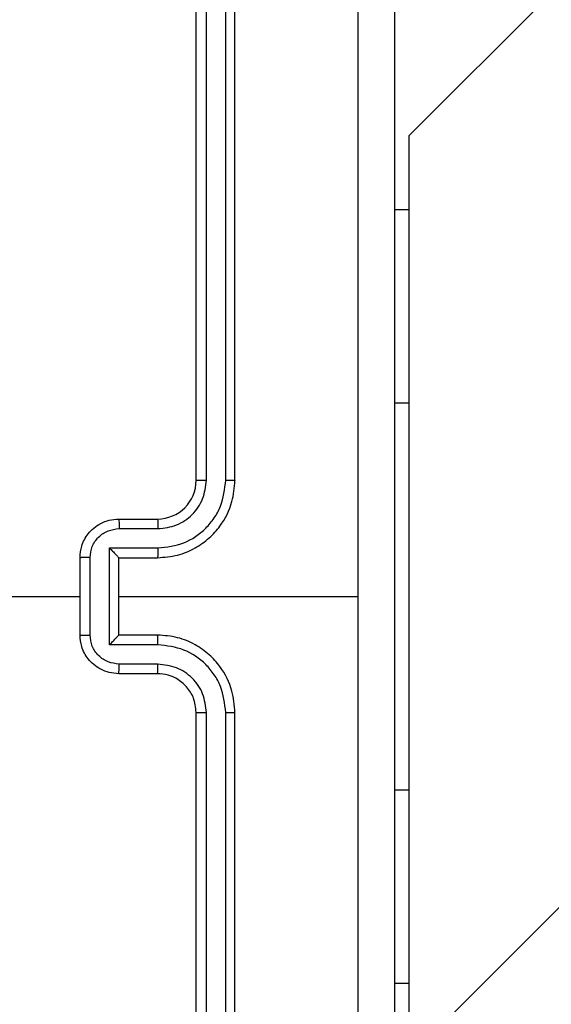
# Model space of a CAD drawing. Units: millimetres. Extents: x -4534 to 4839, y -3372 to 3855.
# Drawn here: x 459 to 486, y 1519 to 1570 of the extents above; entities that cross this region are included whole.
import ezdxf

# ---------------------------------------------------------------- set-up
doc = ezdxf.new("R2010")
doc.units = ezdxf.units.MM
doc.layers.add('Toestel 2D', color=7, linetype='Continuous', lineweight=20)

# ---------------------------------------------------------------- blocks, each defined once
blk = doc.blocks.new('wd1460')
at = {"color": 7, "linetype": 'Continuous', "lineweight": 25}
for p, q in [((-407.487, 40.8173), (-425.9416, 22.3627)), ((-425.9416, 17.5968), (-405.1041, 38.4343)), ((-427.0416, 20.5797), (-427.0416, 23.5797)), ((-426.9891, 20.5801), (-426.9891, 23.5821)), ((-426.8891, 20.5801), (-426.889, 23.5821)), ((-426.8416, 20.5797), (-426.8416, 23.5797)), ((-425.9416, 21.9797), (-425.9416, 22.3627)), ((-426.0166, 21.9797), (-425.9416, 21.9797)), ((-425.9416, 20.9797), (-425.9416, 21.9797)), ((-425.9416, 18.9797), (-425.9416, 20.9797)), ((-427.4416, 20.3797), (-427.2416, 20.3797)), ((-427.4395, 20.3299), (-427.2393, 20.3299)), ((-427.4895, 20.2299), (-427.2393, 20.2299)), ((-427.4895, 19.7296), (-427.4895, 20.2299)), ((-427.6416, 19.7797), (-427.6416, 20.1797)), ((-427.5896, 19.7796), (-427.5896, 20.1798)), ((-427.4416, 20.1797), (-427.4416, 20.1798)), ((-427.4416, 20.1797), (-427.2416, 20.1797)), ((-427.4416, 19.7797), (-427.4416, 20.1797)), ((-427.4416, 19.9797), (-426.2045, 19.9797)), ((-427.2416, 19.7797), (-427.4416, 19.7797)), ((-427.4416, 19.7797), (-427.4416, 19.7797)), ((-427.2393, 19.7296), (-427.4895, 19.7296)), ((-427.2393, 19.6295), (-427.4395, 19.6295)), ((-427.2416, 19.5797), (-427.4416, 19.5797)), ((-427.0416, 16.3797), (-427.0416, 19.3797)), ((-426.9891, 16.3773), (-426.9891, 19.3793)), ((-426.889, 16.3773), (-426.8891, 19.3793)), ((-426.8416, 16.3797), (-426.8416, 19.3797)), ((-425.9416, 17.9797), (-425.9416, 18.9797)), ((-426.0166, 17.9797), (-425.9416, 17.9797)), ((-425.9416, 17.5968), (-425.9416, 17.9797))]:
    blk.add_line(p, q, dxfattribs=at)
at = {"color": 8, "linetype": 'Continuous', "lineweight": 25}
for p, q in [((-426.0166, 20.9797), (-425.9416, 20.9797)), ((-426.0166, 18.9797), (-425.9416, 18.9797))]:
    blk.add_line(p, q, dxfattribs=at)
at = {"color": 7, "linetype": 'Continuous', "lineweight": 25, "flags": 128}
blk.add_lwpolyline([(-429.2389, 19.9797), (-429.0392, 19.9797), (-428.8395, 19.9797), (-428.6398, 19.9797), (-428.4401, 19.9797), (-428.2405, 19.9797), (-428.0409, 19.9797), (-427.8412, 19.9797), (-427.6416, 19.9797)], dxfattribs=at)
at = {"color": 7, "linetype": 'Continuous', "lineweight": 25}
blk.add_arc((-427.2416, 20.5797), 0.2, 270.0014, 359.9995, dxfattribs=at)
for points, knots in [([(-426.2044, 19.9797), (-426.2044, 20.6527), (-426.2044, 21.9987), (-426.2043, 23.3432), (-426.2043, 24.0154)], [0, 0, 0, 0, 0.499992, 1, 1, 1, 1]), ([(-426.0166, 24.0047), (-426.0166, 23.1108), (-426.0166, 21.3225), (-426.0166, 18.6369), (-426.0166, 16.8487), (-426.0166, 15.9547)], [0, 0, 0, 0, 0.333296, 0.666701, 1, 1, 1, 1]), ([(-427.2416, 20.1797), (-427.2066, 20.1824), (-427.139, 20.1875), (-427.0479, 20.2259), (-426.9741, 20.2781), (-426.9039, 20.356), (-426.8515, 20.4583), (-426.8447, 20.5426), (-426.8416, 20.5797)], [0, 0, 0, 0, 0.167539, 0.322992, 0.466352, 0.597603, 0.822845, 1, 1, 1, 1]), ([(-427.2393, 20.2299), (-427.1936, 20.2354), (-427.1023, 20.2465), (-427.0048, 20.3136), (-426.9465, 20.3839), (-426.9021, 20.4651), (-426.8943, 20.5342), (-426.8891, 20.5801)], [0, 0, 0, 0, 0.249622, 0.499238, 0.62358, 0.749881, 1, 1, 1, 1]), ([(-427.2393, 20.3299), (-427.2065, 20.3337), (-427.1411, 20.3414), (-427.0583, 20.3991), (-427.0011, 20.482), (-426.9931, 20.5474), (-426.9891, 20.5801)], [0, 0, 0, 0, 0.250451, 0.500137, 0.750091, 1, 1, 1, 1]), ([(-427.0416, 20.5797), (-427.0414, 20.5797), (-427.041, 20.5798), (-427.0378, 20.5799), (-427.0329, 20.5799), (-427.0263, 20.58), (-427.0183, 20.58), (-427.0091, 20.5801), (-426.9993, 20.5801), (-426.9925, 20.5801), (-426.9891, 20.5801)], [0, 0, 0, 0, 0.12514, 0.250118, 0.375248, 0.500028, 0.624722, 0.749752, 0.874927, 1, 1, 1, 1]), ([(-426.8891, 20.5801), (-426.8828, 20.5801), (-426.8702, 20.5801), (-426.8546, 20.58), (-426.8438, 20.5799), (-426.8424, 20.5798), (-426.8416, 20.5797)], [0, 0, 0, 0, 0.2501784, 0.4999903, 0.7497761, 1, 1, 1, 1]), ([(-427.6416, 20.1797), (-427.6399, 20.1999), (-427.6359, 20.2442), (-427.6072, 20.2965), (-427.5709, 20.3343), (-427.5343, 20.3587), (-427.4904, 20.3762), (-427.4582, 20.3785), (-427.4416, 20.3797)], [0, 0, 0, 0, 0.1927277, 0.4231288, 0.5530931, 0.6925504, 0.8415169, 1, 1, 1, 1]), ([(-427.4416, 20.3797), (-427.4413, 20.3787), (-427.4407, 20.3768), (-427.44, 20.3636), (-427.4395, 20.3472), (-427.4395, 20.3357), (-427.4395, 20.3299)], [0, 0, 0, 0, 0.279873, 0.55912, 0.779477, 1, 1, 1, 1]), ([(-427.2416, 20.3797), (-427.2413, 20.3789), (-427.2407, 20.3774), (-427.24, 20.366), (-427.2394, 20.3495), (-427.2394, 20.3365), (-427.2393, 20.3299)], [0, 0, 0, 0, 0.250159, 0.499949, 0.749805, 1, 1, 1, 1]), ([(-427.5896, 20.1798), (-427.5873, 20.1995), (-427.5827, 20.2388), (-427.548, 20.2885), (-427.4983, 20.3228), (-427.4591, 20.3275), (-427.4395, 20.3299)], [0, 0, 0, 0, 0.2504319, 0.5001267, 0.7500703, 1, 1, 1, 1]), ([(-427.4895, 20.2299), (-427.484, 20.2244), (-427.473, 20.2133), (-427.4599, 20.1999), (-427.4509, 20.1904), (-427.4457, 20.1847), (-427.4423, 20.1809), (-427.4418, 20.1801), (-427.4416, 20.1798)], [0, 0, 0, 0, 0.2514782, 0.5025048, 0.6465214, 0.7756825, 0.8925513, 1, 1, 1, 1]), ([(-427.2393, 20.2299), (-427.2394, 20.2233), (-427.2394, 20.2102), (-427.24, 20.1936), (-427.2407, 20.1821), (-427.2413, 20.1805), (-427.2416, 20.1797)], [0, 0, 0, 0, 0.250164, 0.500008, 0.749776, 1, 1, 1, 1]), ([(-427.5896, 20.1798), (-427.5929, 20.1798), (-427.5997, 20.1798), (-427.6094, 20.1798), (-427.6185, 20.1798), (-427.6265, 20.1798), (-427.633, 20.1798), (-427.6378, 20.1798), (-427.641, 20.1797), (-427.6414, 20.1797), (-427.6416, 20.1797)], [0, 0, 0, 0, 0.125041, 0.250166, 0.37525, 0.500101, 0.624733, 0.749841, 0.874959, 1, 1, 1, 1]), ([(-426.2043, 15.944), (-426.2043, 16.6163), (-426.2044, 17.9608), (-426.2044, 19.3067), (-426.2044, 19.9797)], [0, 0, 0, 0, 0.500008, 1, 1, 1, 1]), ([(-427.6416, 19.7797), (-427.6414, 19.7797), (-427.641, 19.7797), (-427.6378, 19.7797), (-427.633, 19.7796), (-427.6265, 19.7796), (-427.6185, 19.7796), (-427.6094, 19.7796), (-427.5997, 19.7796), (-427.5929, 19.7796), (-427.5896, 19.7796)], [0, 0, 0, 0, 0.125041, 0.250159, 0.375267, 0.499899, 0.62475, 0.749834, 0.874959, 1, 1, 1, 1]), ([(-427.4416, 19.5797), (-427.4582, 19.5809), (-427.4904, 19.5832), (-427.5343, 19.6007), (-427.5709, 19.6251), (-427.6072, 19.6629), (-427.6359, 19.7152), (-427.6399, 19.7595), (-427.6416, 19.7797)], [0, 0, 0, 0, 0.1584831, 0.3074496, 0.4469069, 0.5768712, 0.8072723, 1, 1, 1, 1]), ([(-427.4395, 19.6295), (-427.4591, 19.6319), (-427.4983, 19.6367), (-427.548, 19.6709), (-427.5827, 19.7206), (-427.5873, 19.7599), (-427.5896, 19.7796)], [0, 0, 0, 0, 0.2499297, 0.4998733, 0.7495681, 1, 1, 1, 1]), ([(-427.4895, 19.7296), (-427.484, 19.7351), (-427.473, 19.7461), (-427.4599, 19.7596), (-427.4509, 19.769), (-427.4456, 19.7747), (-427.4423, 19.7785), (-427.4418, 19.7793), (-427.4416, 19.7797)], [0, 0, 0, 0, 0.251434, 0.502478, 0.646493, 0.775792, 0.892553, 1, 1, 1, 1]), ([(-427.2393, 19.7296), (-427.2394, 19.7361), (-427.2394, 19.7492), (-427.24, 19.7659), (-427.2407, 19.7774), (-427.2413, 19.7789), (-427.2416, 19.7797)], [0, 0, 0, 0, 0.2501711, 0.5000207, 0.7497808, 1, 1, 1, 1]), ([(-426.8416, 19.3797), (-426.8447, 19.4168), (-426.8515, 19.5011), (-426.9039, 19.6034), (-426.9741, 19.6813), (-427.0479, 19.7336), (-427.139, 19.7719), (-427.2066, 19.777), (-427.2416, 19.7797)], [0, 0, 0, 0, 0.177155, 0.402397, 0.533648, 0.677008, 0.832461, 1, 1, 1, 1]), ([(-426.8891, 19.3793), (-426.8943, 19.4252), (-426.9021, 19.4944), (-426.9465, 19.5756), (-427.0048, 19.6458), (-427.1023, 19.713), (-427.1936, 19.724), (-427.2393, 19.7296)], [0, 0, 0, 0, 0.250117, 0.376411, 0.500759, 0.750377, 1, 1, 1, 1]), ([(-427.4416, 19.5797), (-427.4413, 19.5807), (-427.4407, 19.5826), (-427.44, 19.5958), (-427.4395, 19.6123), (-427.4395, 19.6237), (-427.4395, 19.6295)], [0, 0, 0, 0, 0.279873, 0.55912, 0.779477, 1, 1, 1, 1]), ([(-427.2416, 19.5797), (-427.2413, 19.5805), (-427.2407, 19.582), (-427.24, 19.5934), (-427.2394, 19.6099), (-427.2394, 19.623), (-427.2393, 19.6295)], [0, 0, 0, 0, 0.250155, 0.499944, 0.749806, 1, 1, 1, 1]), ([(-426.9891, 19.3793), (-426.993, 19.4121), (-427.0006, 19.4777), (-427.0584, 19.5604), (-427.1413, 19.6176), (-427.2066, 19.6255), (-427.2393, 19.6295)], [0, 0, 0, 0, 0.250435, 0.500125, 0.750058, 1, 1, 1, 1]), ([(-427.0416, 19.3797), (-427.0445, 19.4054), (-427.0499, 19.4533), (-427.0889, 19.5144), (-427.1365, 19.5529), (-427.1892, 19.5755), (-427.2232, 19.5782), (-427.2416, 19.5797)], [0, 0, 0, 0, 0.244394, 0.456898, 0.674678, 0.824032, 1, 1, 1, 1]), ([(-427.0416, 19.3797), (-427.0414, 19.3797), (-427.041, 19.3796), (-427.0378, 19.3796), (-427.0329, 19.3795), (-427.0263, 19.3794), (-427.0183, 19.3794), (-427.0091, 19.3793), (-426.9993, 19.3793), (-426.9925, 19.3793), (-426.9891, 19.3793)], [0, 0, 0, 0, 0.125139, 0.250256, 0.375255, 0.500034, 0.624726, 0.749755, 0.874929, 1, 1, 1, 1]), ([(-426.8891, 19.3793), (-426.8828, 19.3793), (-426.8702, 19.3794), (-426.8546, 19.3794), (-426.8438, 19.3796), (-426.8424, 19.3797), (-426.8416, 19.3797)], [0, 0, 0, 0, 0.250157, 0.499985, 0.749797, 1, 1, 1, 1])]:
    blk.add_open_spline(points, degree=3, knots=knots, dxfattribs=at)
blk = doc.blocks.new('VPL-05-WD1460')
at = {"layer": 'Toestel 2D', "color": 0, "xscale": 10, "yscale": 10, "zscale": 10}
blk.add_blockref('wd1460', (4738.425, 1340.594), dxfattribs=at)
blk = doc.blocks.new('VPL-18-RC1460')
blk.add_blockref('VPL-05-WD1460', (0, 0))

msp = doc.modelspace()

# ---------------------------------------------------------------- block references
msp.add_blockref('VPL-18-RC1460', (0, 0))

doc.saveas('drawing.dxf')
